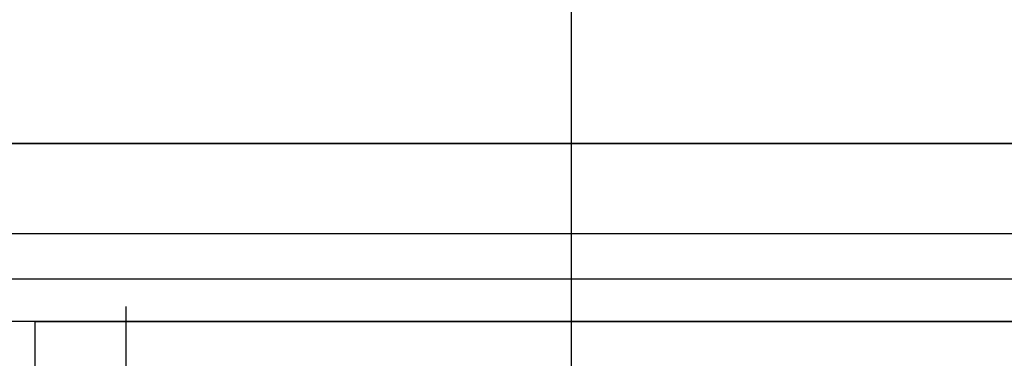
# Model space of a CAD drawing. Units: millimetres. Extents: x 301 to 603, y 92 to 183.
# Drawn here: x 301 to 301, y 92 to 92 of the extents above; entities that cross this region are included whole.
import ezdxf

# ---------------------------------------------------------------- set-up
doc = ezdxf.new("R2010")
doc.units = ezdxf.units.MM
doc.linetypes.add('DASHDOT', pattern=[1, 0.5, -0.25, 0, -0.25])
doc.layers.add('CAPA_PRINCIPAL', color=7, linetype='Continuous')

msp = doc.modelspace()

# ---------------------------------------------------------------- linework, layer by layer
at = {"layer": 'CAPA_PRINCIPAL', "color": 20, "linetype": 'Continuous'}
for p, q in [((301.40938535, 91.72230146), (301.40938535, 91.74513479)), ((301.40892869, 91.72239312), (301.40984535, 91.72239312))]:
    msp.add_line(p, q, dxfattribs=at)
at = {"layer": 'CAPA_PRINCIPAL', "color": 20, "linetype": 'DASHDOT'}
msp.add_line((301.40938535, 91.720664), (301.40938535, 91.74495979), dxfattribs=at)
at = {"layer": 'CAPA_PRINCIPAL', "color": 20}
for p, q in [((301.41304535, 91.72239312), (301.40585869, 91.72239312)), ((301.40992869, 91.72234313), (301.40884535, 91.72234313)), ((301.40992869, 91.72231813), (301.40884535, 91.72231813)), ((301.40913952, 91.72230313), (301.40913952, 91.72226646)), ((301.40992869, 91.72229479), (301.40884535, 91.72229479)), ((301.40908952, 91.72226979), (301.40908952, 91.72229479)), ((301.40908952, 91.72229479), (301.40968119, 91.72229479))]:
    msp.add_line(p, q, dxfattribs=at)

doc.saveas('drawing.dxf')
